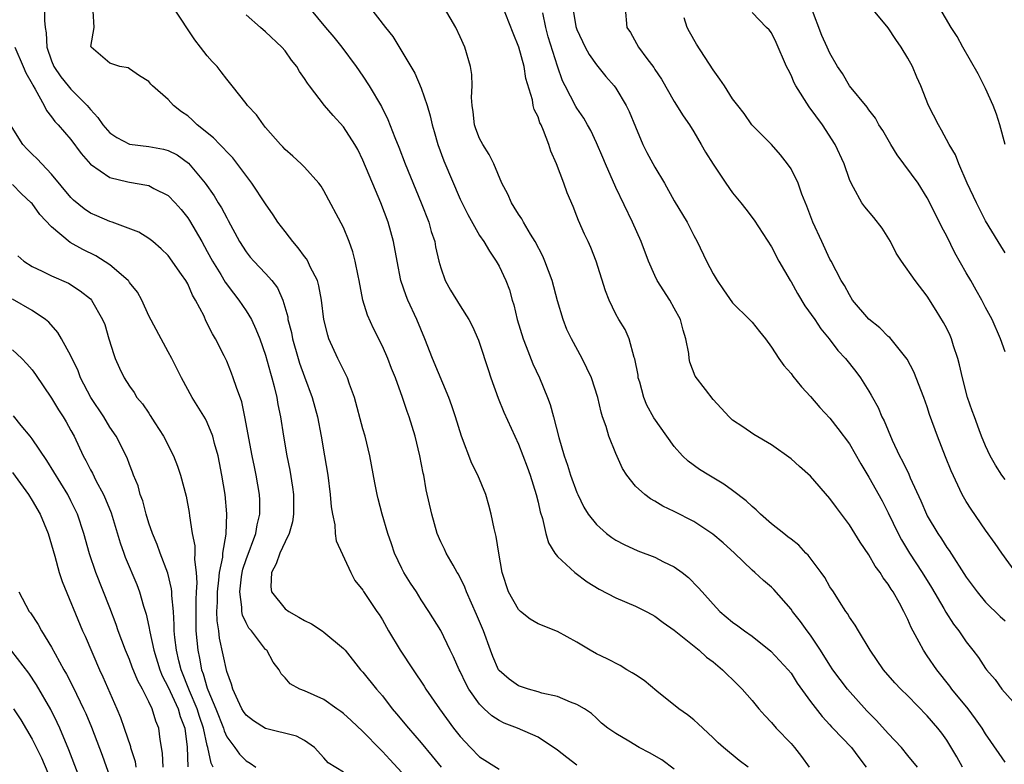
# Model space of a CAD drawing. Units: inches. Extents: x 2514000 to 2516541, y 1527000 to 1530000.
# Drawn here: x 2514854 to 2514955, y 1527105 to 1527182 of the extents above; entities that cross this region are included whole.
import ezdxf

# ---------------------------------------------------------------- set-up
doc = ezdxf.new("R2010")
doc.units = ezdxf.units.IN
doc.header["$MEASUREMENT"] = 0
doc.layers.add('LD25141527_2ft', color=40, linetype='Continuous')

msp = doc.modelspace()

# ---------------------------------------------------------------- linework, layer by layer
at = {"layer": 'LD25141527_2ft'}
for points, elevation in [([(2514856.27, 1527183), (2514856.27, 1527181.73), (2514856.36, 1527181), (2514856.46, 1527180.46), (2514856.52, 1527179), (2514857, 1527177.6), (2514857.24, 1527177), (2514857.95, 1527175.95), (2514858.72, 1527175), (2514859, 1527174.67), (2514860.65, 1527173), (2514861, 1527172.57), (2514861.76, 1527171.76), (2514862.27, 1527171), (2514863, 1527170.17), (2514863.7, 1527169.7), (2514865, 1527169.01), (2514867, 1527168.77), (2514868.52, 1527168.52), (2514869, 1527168.38), (2514869.91, 1527167.91), (2514871.07, 1527167.07), (2514872.79, 1527165), (2514873.71, 1527163.71), (2514874.14, 1527163), (2514874.48, 1527162.48), (2514875, 1527161.46), (2514875.17, 1527161.17), (2514876.33, 1527159), (2514877, 1527157.94), (2514877.42, 1527157.42), (2514877.79, 1527157), (2514879, 1527155.74), (2514879.65, 1527155), (2514880.24, 1527154.24), (2514880.78, 1527153), (2514881.27, 1527151.27), (2514881.3, 1527151), (2514881.65, 1527149.65), (2514881.76, 1527149), (2514882.34, 1527147), (2514882.5, 1527146.5), (2514883, 1527145.1), (2514883.8, 1527143), (2514884.32, 1527141), (2514884.71, 1527139), (2514885.07, 1527137), (2514885.4, 1527135), (2514885.65, 1527133), (2514885.74, 1527131.74), (2514885.86, 1527131), (2514886.1, 1527129.9), (2514886.16, 1527129), (2514886.24, 1527128.24), (2514887.75, 1527125), (2514888.18, 1527124.17), (2514889, 1527123.17), (2514889.06, 1527123.06), (2514890.43, 1527121), (2514890.67, 1527120.67), (2514891, 1527120.14), (2514891.64, 1527119), (2514892.84, 1527117), (2514894.15, 1527115), (2514895.3, 1527113.3), (2514895.48, 1527113), (2514896.88, 1527111), (2514898.32, 1527109), (2514899, 1527108.14), (2514900.07, 1527107), (2514901, 1527106.07), (2514903, 1527104.79)], 7606), ([(2514921, 1527104.78), (2514919.73, 1527105.73), (2514918.47, 1527106.47), (2514917.41, 1527107), (2514916.32, 1527107.68), (2514915, 1527108.45), (2514914.17, 1527109), (2514913.53, 1527109.53), (2514913, 1527110.01), (2514912.51, 1527110.51), (2514911.78, 1527111), (2514911, 1527111.43), (2514910.33, 1527111.67), (2514909, 1527112.25), (2514907.4, 1527112.6), (2514907, 1527112.73), (2514906.02, 1527113), (2514905, 1527113.34), (2514904.03, 1527114.03), (2514903, 1527114.91), (2514902.94, 1527115), (2514902.36, 1527116.36), (2514902.11, 1527117), (2514901.4, 1527119), (2514900.69, 1527120.69), (2514899.66, 1527123), (2514899.49, 1527123.49), (2514898.82, 1527124.82), (2514898.7, 1527125), (2514898.26, 1527125.74), (2514897.56, 1527127), (2514897.39, 1527127.39), (2514897, 1527128.15), (2514896.63, 1527129), (2514896.07, 1527131), (2514895.51, 1527133.51), (2514895.25, 1527135), (2514895.19, 1527135.19), (2514894.86, 1527137), (2514894.36, 1527139), (2514893.74, 1527141), (2514893.54, 1527141.54), (2514893.07, 1527143), (2514892.34, 1527145), (2514891.95, 1527145.95), (2514891.55, 1527147), (2514891, 1527148.26), (2514890.09, 1527150.09), (2514889.46, 1527151.46), (2514889, 1527153), (2514888.62, 1527155), (2514888.5, 1527155.5), (2514888.2, 1527157), (2514887.97, 1527157.97), (2514887.58, 1527159), (2514887, 1527160.44), (2514885, 1527164.22), (2514884.7, 1527164.7), (2514884.47, 1527165), (2514883, 1527166.67), (2514882.67, 1527167), (2514881.8, 1527167.8), (2514881, 1527168.48), (2514880.76, 1527168.76), (2514880.53, 1527169), (2514879, 1527170.75), (2514878.79, 1527171), (2514878.05, 1527172.05), (2514877.14, 1527173), (2514877, 1527173.19), (2514875.58, 1527175), (2514875, 1527175.71), (2514874.45, 1527176.45), (2514874.01, 1527177), (2514873.51, 1527177.51), (2514873, 1527178.09), (2514872.31, 1527179), (2514871.73, 1527179.73), (2514869.56, 1527183)], 7610), ([(2514883.5, 1527183), (2514885.14, 1527181), (2514886.01, 1527180.01), (2514886.83, 1527179), (2514888.31, 1527177), (2514889, 1527176), (2514889.64, 1527175), (2514890.9, 1527172.9), (2514891.57, 1527171.57), (2514892.28, 1527169.72), (2514892.7, 1527168.7), (2514893.34, 1527167), (2514894.99, 1527163), (2514895.76, 1527161), (2514896.03, 1527160.03), (2514896.38, 1527159), (2514896.47, 1527158.47), (2514896.82, 1527157), (2514897, 1527156.31), (2514897.47, 1527155), (2514898.02, 1527154.02), (2514899, 1527152.41), (2514899.88, 1527151), (2514900.27, 1527150.27), (2514900.88, 1527148.88), (2514901, 1527148.56), (2514901.86, 1527145.86), (2514902.15, 1527145), (2514902.9, 1527142.9), (2514903.48, 1527141.48), (2514904.61, 1527139), (2514905, 1527138.19), (2514905.87, 1527135.87), (2514906.18, 1527135), (2514906.81, 1527133), (2514907, 1527132.23), (2514907.22, 1527131.22), (2514907.45, 1527130.55), (2514907.81, 1527129), (2514908.06, 1527128.06), (2514908.74, 1527127), (2514909, 1527126.65), (2514910.78, 1527125), (2514912.04, 1527124.04), (2514913.29, 1527123.29), (2514915, 1527122.4), (2514917, 1527121.54), (2514918.11, 1527121), (2514918.69, 1527120.69), (2514919, 1527120.51), (2514919.86, 1527119.86), (2514921, 1527119.06), (2514923.55, 1527117), (2514924.31, 1527116.31), (2514925, 1527115.81), (2514925.97, 1527115), (2514926.48, 1527114.48), (2514927, 1527114), (2514927.99, 1527113), (2514929, 1527111.84), (2514929.69, 1527111), (2514930.3, 1527110.3), (2514931, 1527109.57), (2514931.48, 1527109), (2514933, 1527107.42), (2514933.36, 1527107), (2514934.09, 1527106.09), (2514934.88, 1527105)], 7614), ([(2514889.44, 1527183.44), (2514891.31, 1527181), (2514892.08, 1527180.08), (2514894.33, 1527176.33), (2514895, 1527174.79), (2514895.6, 1527173), (2514895.93, 1527171.93), (2514896.12, 1527171), (2514896.33, 1527170.33), (2514896.7, 1527169), (2514897.32, 1527167.32), (2514899, 1527163.37), (2514899.78, 1527161.78), (2514901, 1527159.65), (2514901.43, 1527159), (2514902.01, 1527158.01), (2514902.7, 1527157), (2514903, 1527156.47), (2514903.68, 1527155), (2514904.06, 1527154.06), (2514904.35, 1527153), (2514904.51, 1527152.51), (2514904.87, 1527151), (2514905.46, 1527149), (2514905.78, 1527148.22), (2514906.46, 1527146.46), (2514907.14, 1527145), (2514907.98, 1527143), (2514908.25, 1527142.25), (2514908.59, 1527141), (2514909.13, 1527138.87), (2514909.68, 1527137), (2514910.02, 1527136.02), (2514910.35, 1527135), (2514911, 1527133.21), (2514911.1, 1527133), (2514911.72, 1527131.72), (2514912.16, 1527131), (2514913, 1527129.92), (2514914.04, 1527129), (2514914.59, 1527128.59), (2514915, 1527128.32), (2514915.86, 1527127.86), (2514917.24, 1527127.24), (2514919, 1527126.56), (2514919.89, 1527126.11), (2514921, 1527125.58), (2514921.81, 1527125), (2514922.48, 1527124.48), (2514923.47, 1527123.47), (2514923.86, 1527123), (2514925, 1527121.73), (2514925.7, 1527121), (2514927, 1527119.9), (2514927.53, 1527119.53), (2514928.22, 1527119), (2514929, 1527118.44), (2514930.92, 1527116.92), (2514932.71, 1527115), (2514933, 1527114.64), (2514933.64, 1527113.64), (2514935, 1527111.74), (2514936.19, 1527110.19), (2514937, 1527109.33), (2514937.15, 1527109.15), (2514937.31, 1527109), (2514939.22, 1527107), (2514939.97, 1527105.97), (2514940.73, 1527105)], 7616), ([(2514946, 1527105), (2514945, 1527106.2), (2514944.37, 1527107), (2514943, 1527108.46), (2514941.8, 1527109.8), (2514940.79, 1527110.79), (2514938.79, 1527113), (2514937.31, 1527115), (2514937, 1527115.46), (2514936.03, 1527117), (2514935, 1527118.57), (2514934.67, 1527119), (2514933.97, 1527119.97), (2514933.16, 1527121), (2514933, 1527121.23), (2514931.24, 1527123.24), (2514931, 1527123.49), (2514930.18, 1527124.18), (2514929.29, 1527125), (2514929, 1527125.25), (2514927.18, 1527127), (2514926.03, 1527128.03), (2514924.95, 1527128.95), (2514923, 1527130.23), (2514921, 1527131.27), (2514919.83, 1527131.83), (2514919, 1527132.32), (2514918.56, 1527132.56), (2514917.96, 1527133), (2514917, 1527133.87), (2514916.12, 1527135), (2514915.69, 1527135.69), (2514915, 1527137.22), (2514914.29, 1527139), (2514913.99, 1527140.01), (2514913.64, 1527141), (2514913.49, 1527141.49), (2514913.13, 1527143), (2514912.48, 1527145), (2514911.52, 1527147), (2514910.44, 1527149), (2514909.97, 1527149.97), (2514909.57, 1527151), (2514909, 1527152.92), (2514908.44, 1527155), (2514907.71, 1527157), (2514907.5, 1527157.5), (2514906.71, 1527159), (2514906.22, 1527159.78), (2514905.5, 1527161), (2514905.34, 1527161.34), (2514905, 1527161.84), (2514904.56, 1527162.56), (2514904.27, 1527163), (2514903.88, 1527163.88), (2514903.29, 1527165), (2514902.44, 1527167), (2514901.97, 1527167.97), (2514901.32, 1527169), (2514901, 1527169.61), (2514900.61, 1527170.61), (2514900.47, 1527171), (2514900.33, 1527172.33), (2514900.22, 1527173), (2514900.17, 1527173.83), (2514900.24, 1527175), (2514900.19, 1527176.19), (2514900.06, 1527177), (2514899.46, 1527179), (2514899, 1527180.05), (2514898.56, 1527181), (2514897.38, 1527183)], 7618), ([(2514950.64, 1527105), (2514950.05, 1527106.05), (2514949, 1527107.78), (2514948.49, 1527108.49), (2514948.09, 1527109), (2514947, 1527110.28), (2514945, 1527112.31), (2514944.3, 1527113), (2514943.66, 1527113.66), (2514942.51, 1527115), (2514941.12, 1527117), (2514939.92, 1527119), (2514939.58, 1527119.58), (2514939, 1527120.42), (2514938.8, 1527120.8), (2514938.64, 1527121), (2514937.98, 1527122.02), (2514937.37, 1527123), (2514937, 1527123.54), (2514936.47, 1527124.47), (2514936.1, 1527125), (2514934.77, 1527126.77), (2514934.52, 1527127), (2514933.8, 1527127.8), (2514933, 1527128.41), (2514932.68, 1527128.68), (2514932.25, 1527129), (2514931, 1527130), (2514929.85, 1527131), (2514929.43, 1527131.43), (2514929, 1527131.77), (2514928.38, 1527132.38), (2514927, 1527133.43), (2514926.09, 1527134.09), (2514924.55, 1527135), (2514923.6, 1527135.6), (2514922.43, 1527136.43), (2514921.83, 1527137), (2514921, 1527137.95), (2514920.22, 1527139), (2514918.91, 1527140.91), (2514918.19, 1527142.19), (2514917.88, 1527143), (2514917.45, 1527144.55), (2514917.3, 1527145), (2514917.28, 1527145.28), (2514916.95, 1527146.95), (2514916.89, 1527147.11), (2514916.38, 1527149), (2514915.97, 1527149.97), (2514915.32, 1527151), (2514915, 1527151.56), (2514914.3, 1527153), (2514913.93, 1527153.93), (2514912.98, 1527157), (2514912.41, 1527158.41), (2514912.14, 1527159), (2514911.76, 1527159.77), (2514911.16, 1527161.16), (2514911, 1527161.62), (2514910.61, 1527162.61), (2514910.01, 1527164.01), (2514909.66, 1527165), (2514908.9, 1527167), (2514908.31, 1527168.31), (2514908.11, 1527169), (2514907.57, 1527170.43), (2514907.32, 1527171), (2514907.2, 1527171.2), (2514907, 1527171.82), (2514906.59, 1527172.59), (2514906.5, 1527173), (2514906.43, 1527173.57), (2514905.76, 1527175.76), (2514905.57, 1527177), (2514905.02, 1527179), (2514904.44, 1527180.44), (2514903.32, 1527183.32)], 7620), ([(2514910.57, 1527183), (2514910.9, 1527181.1), (2514910.92, 1527181), (2514911, 1527180.8), (2514911.86, 1527179), (2514912.25, 1527178.25), (2514913, 1527177.17), (2514913.97, 1527175.97), (2514914.83, 1527175), (2514915, 1527174.76), (2514916.07, 1527173), (2514916.37, 1527172.37), (2514917, 1527170.81), (2514917.78, 1527169), (2514918.18, 1527168.18), (2514919, 1527166.64), (2514919.98, 1527165), (2514921, 1527163.2), (2514922.31, 1527161), (2514923, 1527159.64), (2514923.34, 1527159), (2514924.31, 1527157), (2514925, 1527155.68), (2514925.41, 1527155), (2514926.05, 1527154.05), (2514927, 1527152.73), (2514928.73, 1527151), (2514929, 1527150.71), (2514929.75, 1527149.75), (2514930.37, 1527149), (2514931, 1527148.17), (2514931.75, 1527147), (2514932.27, 1527146.27), (2514933, 1527145.44), (2514933.18, 1527145.18), (2514934.07, 1527144.07), (2514935, 1527143.08), (2514935.96, 1527141.96), (2514937, 1527140.86), (2514937.81, 1527139.81), (2514939, 1527138.22), (2514940.17, 1527136.17), (2514941, 1527134.8), (2514942.36, 1527132.36), (2514943, 1527131.14), (2514944.02, 1527129), (2514944.36, 1527128.36), (2514945.16, 1527127), (2514946.47, 1527125), (2514947.45, 1527123.45), (2514948.71, 1527121.29), (2514948.92, 1527120.92), (2514949.69, 1527119.69), (2514950.23, 1527119), (2514951, 1527117.86), (2514951.7, 1527117), (2514952.26, 1527116.26), (2514953, 1527115.13), (2514953.1, 1527115), (2514953.99, 1527113.99), (2514954.68, 1527113), (2514956.72, 1527110.72)], 7624), ([(2514915.95, 1527183), (2514916.12, 1527181), (2514916.49, 1527180.49), (2514917.31, 1527179), (2514918.18, 1527177.82), (2514918.89, 1527176.89), (2514919, 1527176.71), (2514919.69, 1527175.69), (2514921, 1527173.42), (2514921.93, 1527171.93), (2514922.56, 1527171), (2514923, 1527170.3), (2514923.78, 1527169), (2514924.21, 1527168.21), (2514925, 1527166.97), (2514926.29, 1527165), (2514927, 1527164.02), (2514927.84, 1527163), (2514928.34, 1527162.34), (2514929.22, 1527161.22), (2514931, 1527158.46), (2514931.76, 1527157), (2514932.91, 1527155), (2514933, 1527154.86), (2514933.68, 1527153.68), (2514934.42, 1527152.42), (2514935.44, 1527151), (2514936.05, 1527150.05), (2514936.92, 1527149), (2514937.82, 1527147.82), (2514938.59, 1527147), (2514939.67, 1527145.67), (2514940.15, 1527145), (2514941, 1527143.64), (2514941.24, 1527143.24), (2514941.36, 1527143), (2514941.94, 1527141.94), (2514942.34, 1527141), (2514942.57, 1527140.57), (2514943.41, 1527138.59), (2514944.16, 1527137), (2514944.45, 1527136.45), (2514945.11, 1527135.11), (2514945.26, 1527134.74), (2514946.35, 1527132.35), (2514946.91, 1527131), (2514947, 1527130.82), (2514948.08, 1527129), (2514948.45, 1527128.45), (2514949, 1527127.58), (2514949.25, 1527127.25), (2514951, 1527124.53), (2514952.12, 1527123), (2514953, 1527121.96), (2514954.48, 1527120.48), (2514955, 1527120.03)], 7626), ([(2514955, 1527147.68), (2514954.53, 1527149), (2514953.66, 1527151), (2514953, 1527152.22), (2514952.61, 1527153), (2514952.02, 1527154.02), (2514951.47, 1527155), (2514951, 1527155.8), (2514949.85, 1527157.85), (2514949, 1527159.58), (2514948.5, 1527160.5), (2514947.18, 1527163.18), (2514947, 1527163.52), (2514946.05, 1527165), (2514943.92, 1527167.92), (2514943.25, 1527169), (2514942.42, 1527170.42), (2514942.04, 1527171), (2514941.68, 1527171.68), (2514941, 1527172.55), (2514940.82, 1527172.82), (2514939, 1527175.03), (2514938.28, 1527176.28), (2514937.78, 1527177), (2514937, 1527178.36), (2514936.73, 1527179), (2514936.18, 1527180.18), (2514935.1, 1527183)], 7632), ([(2514955, 1527157.85), (2514954.57, 1527158.57), (2514954.29, 1527159), (2514953, 1527161.13), (2514952.05, 1527163), (2514951.11, 1527165), (2514950.25, 1527167), (2514949.91, 1527167.91), (2514949.27, 1527169), (2514948.47, 1527170.47), (2514948.14, 1527171), (2514947.14, 1527173), (2514946.33, 1527175), (2514945.92, 1527175.92), (2514945.48, 1527177), (2514945, 1527177.86), (2514944.31, 1527179), (2514943.77, 1527179.77), (2514943, 1527180.97), (2514941.29, 1527183)], 7634), ([(2514955.01, 1527169), (2514954.45, 1527171), (2514954.11, 1527172.11), (2514953.76, 1527173), (2514953, 1527174.74), (2514952.24, 1527176.24), (2514950.66, 1527179), (2514950.09, 1527180.09), (2514949.46, 1527181), (2514948.3, 1527183)], 7636), ([(2514911, 1527105.2), (2514909.97, 1527105.97), (2514909, 1527106.74), (2514907, 1527108.09), (2514904.88, 1527109), (2514903.53, 1527109.53), (2514903, 1527109.79), (2514902.26, 1527110.26), (2514901.45, 1527111), (2514901, 1527111.45), (2514899.9, 1527113), (2514899.58, 1527113.58), (2514899, 1527114.81), (2514898.9, 1527115), (2514898.32, 1527116.32), (2514897.97, 1527117), (2514897, 1527119.02), (2514895.79, 1527121), (2514895, 1527122.19), (2514894.5, 1527123), (2514893.9, 1527123.9), (2514893.22, 1527125), (2514893, 1527125.42), (2514892.24, 1527127), (2514891.94, 1527127.94), (2514891.56, 1527129), (2514890.99, 1527131), (2514890.56, 1527132.56), (2514890.46, 1527133), (2514890.22, 1527134.22), (2514889.71, 1527137), (2514889.22, 1527139), (2514889, 1527139.76), (2514888.13, 1527143), (2514887.63, 1527144.37), (2514887.42, 1527145), (2514887.29, 1527145.29), (2514887, 1527145.82), (2514886.41, 1527147), (2514885.5, 1527149), (2514885.38, 1527149.38), (2514884.99, 1527151), (2514884.75, 1527153), (2514884.47, 1527154.47), (2514884.32, 1527155), (2514883.59, 1527156.41), (2514883.33, 1527157), (2514883.22, 1527157.22), (2514883, 1527157.48), (2514882.36, 1527158.36), (2514881.79, 1527159), (2514881.47, 1527159.47), (2514881, 1527160.04), (2514880.27, 1527161), (2514879.77, 1527161.77), (2514879, 1527162.89), (2514877.59, 1527165), (2514875.62, 1527167.62), (2514875, 1527168.24), (2514874.65, 1527168.65), (2514874.28, 1527169), (2514873.66, 1527169.66), (2514871.98, 1527171), (2514871.49, 1527171.49), (2514871, 1527171.92), (2514870.35, 1527172.35), (2514869.52, 1527173), (2514869, 1527173.61), (2514867.39, 1527175), (2514867.19, 1527175.19), (2514867, 1527175.47), (2514866.05, 1527176.05), (2514865, 1527176.75), (2514864.87, 1527176.87), (2514864.02, 1527177), (2514863, 1527177.35), (2514861.06, 1527179), (2514861.05, 1527179.05), (2514861.37, 1527181), (2514861.28, 1527182.72)], 7608), ([(2514928.59, 1527105), (2514927.68, 1527105.68), (2514926.06, 1527107), (2514925.5, 1527107.5), (2514925, 1527108), (2514923.92, 1527109), (2514923.45, 1527109.45), (2514923, 1527109.85), (2514922.36, 1527110.36), (2514921.47, 1527111), (2514919.21, 1527112.79), (2514917.89, 1527113.89), (2514917, 1527114.47), (2514916.69, 1527114.69), (2514916.11, 1527115), (2514915.43, 1527115.43), (2514914.11, 1527116.11), (2514913, 1527116.64), (2514912.34, 1527117), (2514911, 1527117.84), (2514909, 1527118.94), (2514907, 1527119.72), (2514906.19, 1527120.19), (2514905.2, 1527121), (2514905, 1527121.18), (2514903.98, 1527123), (2514903.33, 1527125), (2514902.97, 1527127), (2514902.71, 1527128.71), (2514902.49, 1527129.51), (2514902.18, 1527131), (2514901.93, 1527131.93), (2514901.62, 1527133), (2514900.8, 1527135), (2514900.21, 1527136.21), (2514899.14, 1527139), (2514898.51, 1527141), (2514898.13, 1527142.13), (2514897.83, 1527143), (2514896.15, 1527147), (2514895.37, 1527149), (2514894.53, 1527151), (2514893.61, 1527153), (2514893.44, 1527153.44), (2514892.91, 1527155), (2514892.51, 1527157), (2514892.15, 1527159), (2514891.61, 1527161), (2514890.85, 1527163), (2514890.28, 1527164.28), (2514889, 1527167.37), (2514888.47, 1527168.47), (2514888.17, 1527169), (2514887, 1527170.81), (2514885.96, 1527171.96), (2514885.05, 1527173), (2514883.5, 1527175), (2514883.29, 1527175.29), (2514883, 1527175.77), (2514882.5, 1527176.5), (2514882.2, 1527177), (2514881.67, 1527177.67), (2514881, 1527178.61), (2514880.67, 1527179), (2514879, 1527180.55), (2514878.46, 1527181), (2514877, 1527182.31)], 7612), ([(2514955, 1527105.49), (2514954.4, 1527106.4), (2514953, 1527108.41), (2514952.65, 1527109), (2514951.97, 1527109.97), (2514951.19, 1527111), (2514949.54, 1527113), (2514949.32, 1527113.32), (2514947.97, 1527115), (2514947, 1527116.43), (2514946.6, 1527117), (2514946.17, 1527117.83), (2514945.34, 1527119.34), (2514945, 1527120.16), (2514944.72, 1527120.72), (2514944.61, 1527121), (2514944.15, 1527121.85), (2514943.51, 1527123), (2514943.3, 1527123.3), (2514943, 1527123.79), (2514942.46, 1527124.46), (2514942.15, 1527125), (2514941.66, 1527125.66), (2514941, 1527126.82), (2514940.1, 1527128.1), (2514939, 1527129.91), (2514937.67, 1527131.67), (2514937, 1527132.61), (2514935, 1527134.89), (2514933.88, 1527135.88), (2514933, 1527136.69), (2514931, 1527138.11), (2514929.17, 1527139.17), (2514928.04, 1527139.96), (2514927, 1527140.66), (2514926.63, 1527141), (2514925, 1527142.78), (2514924.21, 1527143.79), (2514923.16, 1527145.16), (2514922.6, 1527146.6), (2514922.52, 1527147), (2514922.51, 1527147.49), (2514922.2, 1527149), (2514921.9, 1527149.9), (2514921.63, 1527151), (2514921, 1527152.18), (2514920.53, 1527153), (2514919.25, 1527155), (2514919, 1527155.51), (2514918.36, 1527157), (2514917.6, 1527159), (2514916.71, 1527161), (2514915, 1527164.57), (2514913.92, 1527167), (2514913.66, 1527167.66), (2514913, 1527169.17), (2514912.41, 1527170.41), (2514912.1, 1527171), (2514911.69, 1527171.69), (2514911, 1527172.72), (2514910.9, 1527172.9), (2514909.79, 1527175), (2514909.53, 1527175.53), (2514909, 1527177.05), (2514908.05, 1527180.05), (2514907.8, 1527181), (2514907.49, 1527182.51)], 7622), ([(2514956.1, 1527125), (2514954.65, 1527127), (2514953.98, 1527127.98), (2514953, 1527129.35), (2514951.5, 1527131.5), (2514951, 1527132.28), (2514950.58, 1527133), (2514949.45, 1527135.45), (2514948.89, 1527136.89), (2514948.04, 1527139), (2514947.24, 1527141.24), (2514947, 1527142.01), (2514946.65, 1527143), (2514945.61, 1527145.61), (2514944.92, 1527146.92), (2514943.14, 1527149.14), (2514943, 1527149.25), (2514942.13, 1527150.13), (2514941, 1527151.04), (2514939.33, 1527153), (2514939, 1527153.52), (2514938.48, 1527154.48), (2514938.14, 1527155), (2514937.12, 1527157), (2514937, 1527157.21), (2514936.16, 1527159), (2514935.24, 1527161), (2514934.64, 1527162.64), (2514934.11, 1527163.89), (2514933.72, 1527165), (2514933, 1527166.49), (2514932.63, 1527167), (2514931.91, 1527167.91), (2514930.98, 1527168.98), (2514928.96, 1527171), (2514928.18, 1527172.18), (2514927.52, 1527173), (2514927, 1527173.69), (2514926.17, 1527175), (2514925.7, 1527175.7), (2514925, 1527176.65), (2514923.3, 1527179.3), (2514922.55, 1527180.55), (2514922.34, 1527181), (2514922.01, 1527181.99)], 7628), ([(2514955, 1527134.56), (2514954.68, 1527135), (2514954.02, 1527136.02), (2514953.48, 1527137), (2514953, 1527138.01), (2514952.59, 1527139), (2514952.33, 1527139.67), (2514951.84, 1527141), (2514951.63, 1527141.63), (2514951.13, 1527143), (2514950.61, 1527145), (2514950.33, 1527146.33), (2514950.14, 1527147), (2514949.7, 1527148.3), (2514949.49, 1527149), (2514949.34, 1527149.34), (2514949, 1527150.06), (2514948.68, 1527150.68), (2514947.93, 1527151.93), (2514947, 1527153.41), (2514945.75, 1527155), (2514944.35, 1527157), (2514943.82, 1527157.82), (2514943.23, 1527159), (2514942.38, 1527160.38), (2514941.5, 1527161.5), (2514940.58, 1527162.58), (2514940.27, 1527163), (2514939.42, 1527164.58), (2514939.17, 1527165), (2514939, 1527165.4), (2514938.46, 1527167), (2514937.52, 1527169), (2514936.24, 1527171), (2514934.86, 1527172.86), (2514933.49, 1527175), (2514933.33, 1527175.33), (2514933, 1527176.12), (2514932.69, 1527176.69), (2514932.55, 1527177), (2514931.48, 1527179.48), (2514931, 1527180.46), (2514930.76, 1527180.76), (2514930.49, 1527181), (2514929, 1527182.56)], 7630), ([(2514853.23, 1527179), (2514854.07, 1527177), (2514854.36, 1527176.36), (2514855, 1527175.23), (2514855.07, 1527175.07), (2514855.33, 1527174.67), (2514856.24, 1527173), (2514856.48, 1527172.48), (2514857, 1527171.84), (2514857.34, 1527171.34), (2514857.68, 1527171), (2514859, 1527169.49), (2514860.05, 1527168.05), (2514861, 1527166.98), (2514863, 1527165.59), (2514864.84, 1527165.16), (2514865, 1527165.11), (2514866.81, 1527164.81), (2514867, 1527164.76), (2514867.52, 1527164.48), (2514869, 1527163.73), (2514869.69, 1527163), (2514870.31, 1527162.31), (2514871, 1527161.46), (2514871.19, 1527161.19), (2514872.45, 1527159), (2514873, 1527158), (2514873.54, 1527157), (2514874.39, 1527155.61), (2514874.84, 1527154.84), (2514875.7, 1527153.7), (2514876.26, 1527153), (2514877, 1527151.9), (2514877.54, 1527151), (2514878.01, 1527150.01), (2514878.4, 1527149), (2514879, 1527147.32), (2514879.49, 1527145.49), (2514879.65, 1527145), (2514879.89, 1527144.11), (2514880.14, 1527143), (2514880.26, 1527142.26), (2514880.52, 1527141), (2514880.83, 1527139), (2514881.19, 1527137), (2514881.5, 1527135.5), (2514881.78, 1527133.78), (2514881.87, 1527133), (2514881.86, 1527131.86), (2514881.87, 1527131), (2514881.78, 1527130.22), (2514881.42, 1527129), (2514881, 1527128.15), (2514880.47, 1527127), (2514880.1, 1527125.9), (2514879.6, 1527125), (2514879.53, 1527123.53), (2514879.6, 1527123), (2514881, 1527121.28), (2514881.38, 1527121), (2514882.42, 1527120.42), (2514883, 1527120.05), (2514883.72, 1527119.72), (2514884.81, 1527119), (2514885, 1527118.86), (2514887, 1527117.19), (2514887.17, 1527117), (2514888.77, 1527115), (2514889, 1527114.74), (2514890.4, 1527113), (2514891, 1527112.32), (2514892, 1527111), (2514892.47, 1527110.47), (2514893.67, 1527109), (2514895, 1527107.49), (2514896.13, 1527106.13), (2514897.04, 1527105)], 7604), ([(2514893, 1527104.44), (2514891.78, 1527105.78), (2514891, 1527106.61), (2514890.8, 1527106.8), (2514889, 1527108.64), (2514887.8, 1527109.8), (2514887, 1527110.5), (2514886.72, 1527110.72), (2514886.31, 1527111), (2514885, 1527111.95), (2514883, 1527112.84), (2514882.53, 1527113), (2514881.54, 1527113.54), (2514881, 1527114.17), (2514880.6, 1527114.6), (2514880.38, 1527115), (2514879.79, 1527115.79), (2514879.12, 1527117), (2514879, 1527117.1), (2514877.55, 1527119), (2514877.28, 1527119.28), (2514877, 1527119.81), (2514876.63, 1527120.63), (2514876.57, 1527121), (2514876.57, 1527121.43), (2514876.35, 1527123), (2514876.54, 1527124.54), (2514876.6, 1527125), (2514876.67, 1527125.33), (2514877, 1527126.35), (2514877.98, 1527129), (2514878.12, 1527129.88), (2514878.42, 1527131), (2514878.42, 1527132.42), (2514878.39, 1527133), (2514878.04, 1527135), (2514877.85, 1527135.85), (2514877.62, 1527137), (2514876.88, 1527141), (2514876.55, 1527142.55), (2514876, 1527144), (2514875.68, 1527145), (2514875.5, 1527145.5), (2514875, 1527146.71), (2514874.74, 1527147.26), (2514873.86, 1527149), (2514873.54, 1527149.54), (2514872.87, 1527150.87), (2514872.67, 1527151.33), (2514871.81, 1527153), (2514871.5, 1527153.5), (2514871, 1527154.65), (2514870.8, 1527155), (2514870.37, 1527155.63), (2514869, 1527157.58), (2514868.27, 1527158.27), (2514867.42, 1527159), (2514867, 1527159.33), (2514865.96, 1527159.96), (2514863.24, 1527161), (2514863, 1527161.08), (2514861.67, 1527161.67), (2514861, 1527161.94), (2514860.36, 1527162.36), (2514859.27, 1527163.27), (2514859, 1527163.53), (2514857, 1527165.95), (2514856, 1527167), (2514855.52, 1527167.52), (2514855, 1527167.99), (2514854.49, 1527168.49), (2514854.06, 1527169), (2514852.79, 1527171)], 7602), ([(2514887, 1527104.48), (2514885.43, 1527105.43), (2514885, 1527105.96), (2514884.04, 1527107), (2514883, 1527107.72), (2514882.19, 1527108.19), (2514879, 1527108.98), (2514877.74, 1527109.74), (2514877, 1527110.32), (2514876.72, 1527110.72), (2514876.56, 1527111), (2514876.14, 1527111.86), (2514875.63, 1527113), (2514875.51, 1527113.51), (2514875, 1527114.82), (2514874.26, 1527118.26), (2514874.18, 1527119), (2514874.03, 1527120.03), (2514874, 1527121), (2514874.05, 1527121.95), (2514874.05, 1527123), (2514874.21, 1527124.21), (2514874.27, 1527125), (2514874.59, 1527126.59), (2514874.62, 1527127), (2514874.95, 1527128.95), (2514875.02, 1527131.02), (2514874.83, 1527133), (2514874.5, 1527135), (2514874.27, 1527136.27), (2514874.11, 1527137), (2514873.75, 1527138.25), (2514873.57, 1527139), (2514873, 1527140.42), (2514872.81, 1527140.8), (2514871.46, 1527143), (2514870.37, 1527145), (2514869.37, 1527147), (2514869, 1527147.69), (2514868.26, 1527149), (2514867, 1527151.39), (2514866.29, 1527153), (2514865.82, 1527153.82), (2514865, 1527154.82), (2514864.93, 1527154.93), (2514864.87, 1527155), (2514863, 1527156.61), (2514861.55, 1527157.55), (2514860.21, 1527158.21), (2514858.93, 1527158.93), (2514857, 1527160.51), (2514855.79, 1527161.79), (2514855, 1527162.91), (2514854.92, 1527163), (2514853.9, 1527163.9), (2514853, 1527164.87)], 7600), ([(2514853.54, 1527157.54), (2514854.16, 1527157), (2514855, 1527156.45), (2514856.02, 1527155.98), (2514857, 1527155.5), (2514858.73, 1527154.73), (2514859.95, 1527153.95), (2514861, 1527153.11), (2514861.11, 1527153), (2514862.25, 1527151), (2514862.47, 1527150.47), (2514862.89, 1527149), (2514863.39, 1527147.39), (2514863.55, 1527147), (2514864, 1527146), (2514864.47, 1527145), (2514865, 1527144.16), (2514865.49, 1527143.49), (2514865.78, 1527143), (2514866.35, 1527142.35), (2514867, 1527141.36), (2514867.15, 1527141.15), (2514867.63, 1527140.37), (2514868.5, 1527139), (2514869.52, 1527137), (2514869.93, 1527135.93), (2514870.26, 1527135), (2514870.83, 1527132.83), (2514871.15, 1527131.15), (2514871.18, 1527130.82), (2514871.47, 1527129), (2514871.73, 1527127.73), (2514871.72, 1527127), (2514871.68, 1527126.32), (2514871.85, 1527125), (2514871.92, 1527123.92), (2514871.86, 1527123), (2514871.82, 1527122.18), (2514871.82, 1527119.82), (2514871.84, 1527119), (2514872.02, 1527117), (2514872.2, 1527116.2), (2514872.42, 1527115), (2514872.59, 1527114.59), (2514873, 1527113.11), (2514873.06, 1527112.94), (2514873.88, 1527111), (2514874.66, 1527109), (2514874.73, 1527108.73), (2514875, 1527108.12), (2514875.85, 1527107), (2514876.31, 1527106.32), (2514877, 1527105.65), (2514877.41, 1527105.41), (2514878.01, 1527105)], 7598), ([(2514873.6, 1527105), (2514873.4, 1527105.4), (2514873.06, 1527107), (2514873, 1527107.21), (2514872.61, 1527109), (2514872.2, 1527110.2), (2514871.95, 1527111), (2514871.17, 1527112.83), (2514870.32, 1527115), (2514870.07, 1527115.93), (2514869.83, 1527117), (2514869.67, 1527118.33), (2514869.61, 1527119), (2514869.61, 1527119.61), (2514869.52, 1527121), (2514869.35, 1527122.65), (2514869.35, 1527123), (2514869.32, 1527123.32), (2514868.94, 1527124.94), (2514868.15, 1527127), (2514867.86, 1527127.86), (2514867.37, 1527129), (2514867, 1527130.08), (2514866.71, 1527131), (2514866.37, 1527132.37), (2514866.12, 1527133), (2514865.89, 1527133.89), (2514865.43, 1527135), (2514865.32, 1527135.32), (2514865, 1527136.11), (2514864.77, 1527136.77), (2514863.64, 1527139), (2514863, 1527139.93), (2514862.36, 1527141), (2514861.03, 1527143), (2514859.98, 1527145), (2514859.72, 1527145.72), (2514859, 1527147.25), (2514858.04, 1527149), (2514857.66, 1527149.66), (2514856.71, 1527150.71), (2514856.37, 1527151), (2514855, 1527151.94), (2514853, 1527153.1)], 7596), ([(2514853, 1527147.88), (2514853.96, 1527147), (2514854.46, 1527146.46), (2514855, 1527145.84), (2514855.36, 1527145.36), (2514857, 1527142.92), (2514857.71, 1527141.71), (2514858.19, 1527141), (2514858.49, 1527140.49), (2514859, 1527139.6), (2514859.32, 1527139), (2514860.26, 1527137), (2514860.52, 1527136.52), (2514861, 1527135.55), (2514861.2, 1527135.2), (2514861.56, 1527134.44), (2514862.34, 1527133), (2514862.55, 1527132.55), (2514863.13, 1527131.13), (2514864.06, 1527128.05), (2514864.43, 1527127), (2514864.58, 1527126.58), (2514865.76, 1527123.76), (2514866.04, 1527123), (2514866.46, 1527121.54), (2514866.72, 1527120.72), (2514867, 1527119.45), (2514867.1, 1527118.9), (2514867.51, 1527117), (2514868.14, 1527115), (2514868.38, 1527114.38), (2514869, 1527113.22), (2514870, 1527111), (2514870.21, 1527110.21), (2514870.7, 1527109), (2514870.95, 1527107.05), (2514871.02, 1527105.02)], 7594), ([(2514868.48, 1527105), (2514868.42, 1527106.42), (2514868.16, 1527107.84), (2514868.04, 1527109), (2514867.72, 1527109.72), (2514867.33, 1527111), (2514867, 1527111.71), (2514866.34, 1527113), (2514865.86, 1527113.86), (2514865.28, 1527115.28), (2514865, 1527116.04), (2514864.59, 1527117), (2514863.84, 1527119), (2514863.64, 1527119.64), (2514863, 1527121.36), (2514861.56, 1527125), (2514860.9, 1527126.9), (2514860.33, 1527129), (2514859.68, 1527131), (2514859, 1527132.37), (2514858.66, 1527133), (2514856.51, 1527136.51), (2514855, 1527138.74), (2514854.81, 1527139), (2514853.88, 1527140.12), (2514853.1, 1527141.1)], 7592), ([(2514853, 1527135.27), (2514854.62, 1527133), (2514855, 1527132.41), (2514855.82, 1527131), (2514856.66, 1527129), (2514857.34, 1527126.66), (2514857.8, 1527125), (2514858.09, 1527124.09), (2514860.19, 1527119), (2514860.44, 1527118.44), (2514861.92, 1527115), (2514862.27, 1527114.27), (2514863.72, 1527111), (2514864.1, 1527110.1), (2514864.48, 1527109), (2514865.11, 1527107.11), (2514865.13, 1527107), (2514865.58, 1527105.58), (2514865.67, 1527105)], 7590), ([(2514853.63, 1527123), (2514854.7, 1527121), (2514854.85, 1527120.85), (2514855.64, 1527119.64), (2514855.98, 1527119), (2514857, 1527117.33), (2514857.36, 1527116.64), (2514858.26, 1527115), (2514858.54, 1527114.54), (2514859.22, 1527113.22), (2514860.3, 1527111), (2514860.52, 1527110.52), (2514861.11, 1527109.11), (2514862.22, 1527106.22), (2514863, 1527104)], 7588), ([(2514859.73, 1527104.27), (2514858.78, 1527106.78), (2514857.85, 1527109), (2514857.59, 1527109.59), (2514856.92, 1527110.92), (2514855.44, 1527113.44), (2514854.65, 1527114.65), (2514852.93, 1527116.93)], 7586), ([(2514853.09, 1527111), (2514853.84, 1527109.84), (2514855, 1527107.86), (2514855.96, 1527105.96), (2514857.74, 1527101.74)], 7584)]:
    msp.add_lwpolyline(points, dxfattribs=dict(at, elevation=elevation))

doc.saveas('drawing.dxf')
